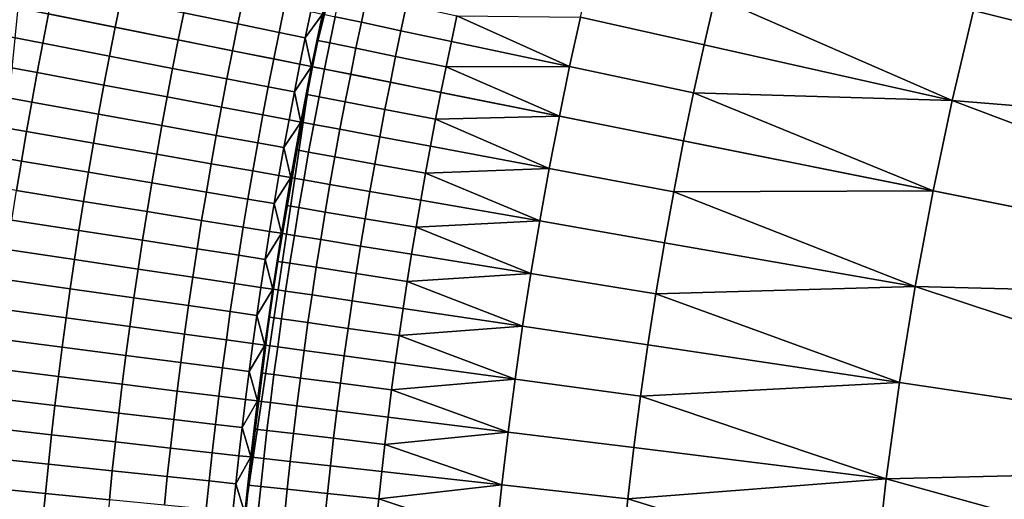
# Model space of a CAD drawing. Extents: x -878 to -278, y -82 to 608.
# Drawn here: x -828 to -823, y 531 to 534 of the extents above; entities that cross this region are included whole.
import ezdxf

# ---------------------------------------------------------------- set-up
doc = ezdxf.new("R2010")
doc.units = 0
doc.header["$MEASUREMENT"] = 0
doc.layers.add('Standard', color=7, linetype='Continuous')

msp = doc.modelspace()

# ---------------------------------------------------------------- linework, layer by layer
at = {"layer": 'Standard'}
for points in [[(-808.6835, 533.8652, -769.8127), (-824.0837, 544.1987, -774.5865), (-826.8892, 538.912, -774.5865), (-809.6993, 531.951, -769.8127)], [(-809.6993, 531.951, -769.8127), (-826.8892, 538.912, -774.5865), (-828.4495, 533.6984, -774.5865), (-810.2643, 530.0632, -769.8127)], [(-826.6961, 533.3478, -794.4636), (-826.4158, 534.5956, -801.1975), (-826.0779, 535.8292, -794.4636)], [(-826.0779, 535.8292, -794.4636), (-826.4158, 534.5956, -787.7297), (-826.6961, 533.3478, -794.4636)], [(-826.4158, 534.5956, -787.7297), (-826.5632, 533.9733, -784.4023), (-826.6961, 533.3478, -787.7297)], [(-826.4158, 534.5956, -801.1975), (-826.6961, 533.3478, -794.4636), (-826.6961, 533.3478, -801.1975)], [(-826.6961, 533.3478, -794.4636), (-826.4158, 534.5956, -787.7297), (-826.6961, 533.3478, -787.7297)], [(-826.6961, 533.3478, -804.628), (-826.5632, 533.9733, -808.0585), (-826.4158, 534.5956, -804.628)], [(-826.4158, 534.5956, -804.628), (-826.4158, 534.5956, -801.1975), (-826.6961, 533.3478, -801.1975), (-826.6961, 533.3478, -804.628)], [(-822.6069, 534.2144, -776.8423), (-819.493, 532.8708, -775.8368), (-822.7463, 533.6813, -776.8423)], [(-819.493, 532.8708, -775.8368), (-822.6069, 534.2144, -776.8423), (-819.2435, 533.7819, -775.8368)], [(-826.6961, 533.3478, -787.7297), (-826.5632, 533.9733, -784.4023), (-826.6961, 533.3478, -784.4023)], [(-826.5632, 533.9733, -784.4023), (-826.5632, 533.9733, -782.7385), (-826.6961, 533.3478, -782.7385), (-826.6961, 533.3478, -784.4023)], [(-826.5632, 533.9733, -782.7385), (-826.6315, 533.6609, -781.0748), (-826.6961, 533.3478, -782.7385)], [(-826.6961, 533.3478, -809.7737), (-826.6315, 533.6609, -811.489), (-826.5632, 533.9733, -809.7737)], [(-826.5632, 533.9733, -809.7737), (-826.5632, 533.9733, -808.0585), (-826.6961, 533.3478, -808.0585), (-826.6961, 533.3478, -809.7737)], [(-826.5632, 533.9733, -808.0585), (-826.6961, 533.3478, -804.628), (-826.6961, 533.3478, -808.0585)], [(-825.0239, 533.9374, -777.6216), (-824.2883, 533.7633, -777.3536), (-824.3542, 533.4776, -777.3536), (-825.0918, 533.6431, -777.6216)], [(-828.2331, 533.8276, -813.7379), (-827.8358, 533.7458, -813.6093), (-827.869, 533.5823, -813.6093), (-828.2668, 533.6619, -813.7379)], [(-827.4263, 533.8295, -813.3872), (-827.1033, 533.761, -813.0804), (-827.1366, 533.6018, -813.0804), (-827.46, 533.6684, -813.3872)], [(-826.5215, 533.8005, -779.0172), (-826.3659, 533.7666, -778.6255), (-826.3993, 533.6117, -778.6255), (-826.5551, 533.6447, -779.0172)], [(-826.3659, 533.7666, -778.6255), (-826.1299, 533.7151, -778.272), (-826.163, 533.5616, -778.272), (-826.3993, 533.6117, -778.6255)], [(-824.2883, 533.7633, -777.3536), (-822.8732, 533.1453, -776.8423), (-824.3542, 533.4776, -777.3536)], [(-822.8732, 533.1453, -776.8423), (-824.2883, 533.7633, -777.3536), (-822.7463, 533.6813, -776.8423)], [(-828.6572, 533.7399, -813.7779), (-828.2668, 533.6619, -813.7379), (-828.3014, 533.4866, -813.7379), (-828.6923, 533.5622, -813.7779)], [(-827.8358, 533.7458, -813.6093), (-827.46, 533.6684, -813.3872), (-827.4928, 533.5071, -813.3872), (-827.869, 533.5823, -813.6093)], [(-827.1033, 533.761, -813.0804), (-826.8574, 533.7089, -812.7109), (-826.8904, 533.5511, -812.7109), (-827.1366, 533.6018, -813.0804)], [(-826.8574, 533.7089, -812.7109), (-826.7017, 533.6758, -812.3089), (-826.7346, 533.519, -812.3089), (-826.8904, 533.5511, -812.7109)], [(-826.1299, 533.7151, -778.272), (-825.8293, 533.6495, -777.9807), (-825.8619, 533.4977, -777.9807), (-826.163, 533.5616, -778.272)], [(-810.2643, 530.0632, -769.8127), (-828.4495, 533.6984, -774.5865), (-829.0148, 528, -774.5865), (-810.469, 528, -769.8127)], [(-828.2668, 533.6619, -813.7379), (-827.869, 533.5823, -813.6093), (-827.9031, 533.4095, -813.6093), (-828.3014, 533.4866, -813.7379)], [(-827.46, 533.6684, -813.3872), (-827.1366, 533.6018, -813.0804), (-827.169, 533.4424, -813.0804), (-827.4928, 533.5071, -813.3872)], [(-826.6315, 533.6609, -811.489), (-826.7346, 533.519, -812.3089), (-826.7017, 533.6758, -812.3089)], [(-826.6961, 533.3478, -811.489), (-826.7346, 533.519, -812.3089), (-826.6315, 533.6609, -811.489)], [(-826.6961, 533.3478, -782.7385), (-826.6315, 533.6609, -781.0748), (-826.6961, 533.3478, -781.0748)], [(-826.6315, 533.6609, -781.0748), (-826.6315, 533.6609, -780.2429), (-826.6961, 533.3478, -780.2429), (-826.6961, 533.3478, -781.0748)], [(-826.6315, 533.6609, -780.2429), (-826.6586, 533.5033, -779.4192), (-826.6961, 533.3478, -780.2429)], [(-826.6315, 533.6609, -811.489), (-826.6961, 533.3478, -809.7737), (-826.6961, 533.3478, -811.489)], [(-826.6586, 533.5033, -779.4192), (-826.6315, 533.6609, -780.2429), (-826.6259, 533.6597, -779.4192)], [(-826.6259, 533.6597, -779.4192), (-826.5551, 533.6447, -779.0172), (-826.5878, 533.4887, -779.0172), (-826.6586, 533.5033, -779.4192)], [(-825.8293, 533.6495, -777.9807), (-825.1563, 533.348, -777.6216), (-825.8619, 533.4977, -777.9807)], [(-825.1563, 533.348, -777.6216), (-825.8293, 533.6495, -777.9807), (-825.0918, 533.6431, -777.6216)], [(-819.493, 532.8708, -775.8368), (-822.8732, 533.1453, -776.8423), (-822.7463, 533.6813, -776.8423)], [(-827.1366, 533.6018, -813.0804), (-826.8904, 533.5511, -812.7109), (-826.9225, 533.3931, -812.7109), (-827.169, 533.4424, -813.0804)], [(-826.5551, 533.6447, -779.0172), (-826.3993, 533.6117, -778.6255), (-826.4318, 533.4566, -778.6255), (-826.5878, 533.4887, -779.0172)], [(-826.3993, 533.6117, -778.6255), (-826.163, 533.5616, -778.272), (-826.1953, 533.4078, -778.272), (-826.4318, 533.4566, -778.6255)], [(-825.0918, 533.6431, -777.6216), (-824.3542, 533.4776, -777.3536), (-824.4168, 533.1912, -777.3536), (-825.1563, 533.348, -777.6216)], [(-828.6923, 533.5622, -813.7779), (-828.3014, 533.4866, -813.7379), (-828.3348, 533.3112, -813.7379), (-828.7262, 533.3843, -813.7779)], [(-827.869, 533.5823, -813.6093), (-827.4928, 533.5071, -813.3872), (-827.5264, 533.3367, -813.3872), (-827.9031, 533.4095, -813.6093)], [(-826.8904, 533.5511, -812.7109), (-826.7346, 533.519, -812.3089), (-826.7665, 533.3619, -812.3089), (-826.9225, 533.3931, -812.7109)], [(-826.163, 533.5616, -778.272), (-825.8619, 533.4977, -777.9807), (-825.8938, 533.3458, -777.9807), (-826.1953, 533.4078, -778.272)], [(-828.3014, 533.4866, -813.7379), (-827.9031, 533.4095, -813.6093), (-827.936, 533.2366, -813.6093), (-828.3348, 533.3112, -813.7379)], [(-827.4928, 533.5071, -813.3872), (-827.169, 533.4424, -813.0804), (-827.2022, 533.2739, -813.0804), (-827.5264, 533.3367, -813.3872)], [(-826.7346, 533.519, -812.3089), (-826.6961, 533.3478, -811.489), (-826.7665, 533.3619, -812.3089)], [(-826.6961, 533.3478, -780.2429), (-826.6586, 533.5033, -779.4192), (-826.6905, 533.3467, -779.4192)], [(-826.6586, 533.5033, -779.4192), (-826.5878, 533.4887, -779.0172), (-826.6195, 533.3326, -779.0172), (-826.6905, 533.3467, -779.4192)], [(-826.5878, 533.4887, -779.0172), (-826.4318, 533.4566, -778.6255), (-826.4633, 533.3013, -778.6255), (-826.6195, 533.3326, -779.0172)], [(-825.1563, 533.348, -777.6216), (-825.8938, 533.3458, -777.9807), (-825.8619, 533.4977, -777.9807)], [(-822.8732, 533.1453, -776.8423), (-824.4168, 533.1912, -777.3536), (-824.3542, 533.4776, -777.3536)], [(-827.169, 533.4424, -813.0804), (-826.9225, 533.3931, -812.7109), (-826.9555, 533.2262, -812.7109), (-827.2022, 533.2739, -813.0804)], [(-826.4318, 533.4566, -778.6255), (-826.1953, 533.4078, -778.272), (-826.2265, 533.254, -778.272), (-826.4633, 533.3013, -778.6255)], [(-828.7262, 533.3843, -813.7779), (-828.3348, 533.3112, -813.7379), (-828.3672, 533.1356, -813.7379), (-828.759, 533.2063, -813.7779)], [(-827.9031, 533.4095, -813.6093), (-827.5264, 533.3367, -813.3872), (-827.559, 533.166, -813.3872), (-827.936, 533.2366, -813.6093)], [(-826.9225, 533.3931, -812.7109), (-826.7665, 533.3619, -812.3089), (-826.7992, 533.196, -812.3089), (-826.9555, 533.2262, -812.7109)], [(-826.6961, 533.3478, -811.489), (-826.7992, 533.196, -812.3089), (-826.7665, 533.3619, -812.3089)], [(-826.1953, 533.4078, -778.272), (-825.8938, 533.3458, -777.9807), (-825.9247, 533.1937, -777.9807), (-826.2265, 533.254, -778.272)], [(-828.3348, 533.3112, -813.7379), (-827.936, 533.2366, -813.6093), (-827.968, 533.0634, -813.6093), (-828.3672, 533.1356, -813.7379)], [(-827.5264, 533.3367, -813.3872), (-827.2022, 533.2739, -813.0804), (-827.2344, 533.1053, -813.0804), (-827.559, 533.166, -813.3872)], [(-827.095, 530.6821, -794.4636), (-826.9286, 532.019, -801.1975), (-826.6961, 533.3478, -794.4636)], [(-826.6961, 533.3478, -794.4636), (-826.9286, 532.019, -787.7297), (-827.095, 530.6821, -794.4636)], [(-826.6961, 533.3478, -787.7297), (-826.8205, 532.6847, -784.4023), (-826.9286, 532.019, -787.7297)], [(-826.6961, 533.3478, -794.4636), (-826.9286, 532.019, -801.1975), (-826.6961, 533.3478, -801.1975)], [(-826.9286, 532.019, -787.7297), (-826.6961, 533.3478, -794.4636), (-826.6961, 533.3478, -787.7297)], [(-826.9286, 532.019, -804.628), (-826.8205, 532.6847, -808.0585), (-826.6961, 533.3478, -804.628)], [(-826.6961, 533.3478, -804.628), (-826.6961, 533.3478, -801.1975), (-826.9286, 532.019, -801.1975), (-826.9286, 532.019, -804.628)], [(-826.8205, 532.6847, -784.4023), (-826.6961, 533.3478, -787.7297), (-826.6961, 533.3478, -784.4023)], [(-826.6961, 533.3478, -784.4023), (-826.6961, 533.3478, -782.7385), (-826.8205, 532.6847, -782.7385), (-826.8205, 532.6847, -784.4023)], [(-826.6961, 533.3478, -782.7385), (-826.7604, 533.0166, -781.0748), (-826.8205, 532.6847, -782.7385)], [(-826.8205, 532.6847, -809.7737), (-826.7604, 533.0166, -811.489), (-826.6961, 533.3478, -809.7737)], [(-826.6961, 533.3478, -809.7737), (-826.6961, 533.3478, -808.0585), (-826.8205, 532.6847, -808.0585), (-826.8205, 532.6847, -809.7737)], [(-826.6961, 533.3478, -804.628), (-826.8205, 532.6847, -808.0585), (-826.6961, 533.3478, -808.0585)], [(-826.7604, 533.0166, -811.489), (-826.7992, 533.196, -812.3089), (-826.6961, 533.3478, -811.489)], [(-826.7604, 533.0166, -781.0748), (-826.6961, 533.3478, -782.7385), (-826.6961, 533.3478, -781.0748)], [(-826.6961, 533.3478, -781.0748), (-826.6961, 533.3478, -780.2429), (-826.7604, 533.0166, -780.2429), (-826.7604, 533.0166, -781.0748)], [(-826.6961, 533.3478, -780.2429), (-826.7231, 533.1812, -779.4192), (-826.7604, 533.0166, -780.2429)], [(-826.6961, 533.3478, -809.7737), (-826.7604, 533.0166, -811.489), (-826.6961, 533.3478, -811.489)], [(-826.7231, 533.1812, -779.4192), (-826.6961, 533.3478, -780.2429), (-826.6905, 533.3467, -779.4192)], [(-826.6905, 533.3467, -779.4192), (-826.6195, 533.3326, -779.0172), (-826.652, 533.1675, -779.0172), (-826.7231, 533.1812, -779.4192)], [(-826.6195, 533.3326, -779.0172), (-826.4633, 533.3013, -778.6255), (-826.4957, 533.1373, -778.6255), (-826.652, 533.1675, -779.0172)], [(-826.4633, 533.3013, -778.6255), (-826.2265, 533.254, -778.272), (-826.2586, 533.0914, -778.272), (-826.4957, 533.1373, -778.6255)], [(-825.8938, 533.3458, -777.9807), (-825.2173, 533.0522, -777.6216), (-825.9247, 533.1937, -777.9807)], [(-825.2173, 533.0522, -777.6216), (-825.8938, 533.3458, -777.9807), (-825.1563, 533.348, -777.6216)], [(-825.1563, 533.348, -777.6216), (-824.4168, 533.1912, -777.3536), (-824.4761, 532.9041, -777.3536), (-825.2173, 533.0522, -777.6216)], [(-827.936, 533.2366, -813.6093), (-827.559, 533.166, -813.3872), (-827.5905, 532.9952, -813.3872), (-827.968, 533.0634, -813.6093)], [(-827.2022, 533.2739, -813.0804), (-826.9555, 533.2262, -812.7109), (-826.9874, 533.0591, -812.7109), (-827.2344, 533.1053, -813.0804)], [(-826.2265, 533.254, -778.272), (-825.9247, 533.1937, -777.9807), (-825.9564, 533.0329, -777.9807), (-826.2586, 533.0914, -778.272)], [(-828.759, 533.2063, -813.7779), (-828.3672, 533.1356, -813.7379), (-828.3986, 532.9597, -813.7379), (-828.7908, 533.0281, -813.7779)], [(-826.9555, 533.2262, -812.7109), (-826.7992, 533.196, -812.3089), (-826.8309, 533.0298, -812.3089), (-826.9874, 533.0591, -812.7109)], [(-826.7992, 533.196, -812.3089), (-826.7604, 533.0166, -811.489), (-826.8309, 533.0298, -812.3089)], [(-826.7604, 533.0166, -780.2429), (-826.7231, 533.1812, -779.4192), (-826.7547, 533.0156, -779.4192)], [(-826.7231, 533.1812, -779.4192), (-826.652, 533.1675, -779.0172), (-826.6836, 533.0023, -779.0172), (-826.7547, 533.0156, -779.4192)], [(-825.2173, 533.0522, -777.6216), (-825.9564, 533.0329, -777.9807), (-825.9247, 533.1937, -777.9807)], [(-824.4168, 533.1912, -777.3536), (-822.9877, 532.6066, -776.8423), (-824.4761, 532.9041, -777.3536)], [(-822.9877, 532.6066, -776.8423), (-824.4168, 533.1912, -777.3536), (-822.8732, 533.1453, -776.8423)], [(-828.3672, 533.1356, -813.7379), (-827.968, 533.0634, -813.6093), (-827.9988, 532.8901, -813.6093), (-828.3986, 532.9597, -813.7379)], [(-827.559, 533.166, -813.3872), (-827.2344, 533.1053, -813.0804), (-827.2656, 532.9365, -813.0804), (-827.5905, 532.9952, -813.3872)], [(-826.652, 533.1675, -779.0172), (-826.4957, 533.1373, -778.6255), (-826.527, 532.973, -778.6255), (-826.6836, 533.0023, -779.0172)], [(-826.4957, 533.1373, -778.6255), (-826.2586, 533.0914, -778.272), (-826.2896, 532.9286, -778.272), (-826.527, 532.973, -778.6255)], [(-822.8732, 533.1453, -776.8423), (-819.7, 531.9494, -775.8368), (-822.9877, 532.6066, -776.8423)], [(-819.7, 531.9494, -775.8368), (-822.8732, 533.1453, -776.8423), (-819.493, 532.8708, -775.8368)], [(-827.968, 533.0634, -813.6093), (-827.5905, 532.9952, -813.3872), (-827.6209, 532.8242, -813.3872), (-827.9988, 532.8901, -813.6093)], [(-827.2344, 533.1053, -813.0804), (-826.9874, 533.0591, -812.7109), (-827.0182, 532.8918, -812.7109), (-827.2656, 532.9365, -813.0804)], [(-826.9874, 533.0591, -812.7109), (-826.8309, 533.0298, -812.3089), (-826.8616, 532.8635, -812.3089), (-827.0182, 532.8918, -812.7109)], [(-826.2586, 533.0914, -778.272), (-825.9564, 533.0329, -777.9807), (-825.9871, 532.8719, -777.9807), (-826.2896, 532.9286, -778.272)], [(-828.7908, 533.0281, -813.7779), (-828.3986, 532.9597, -813.7379), (-828.4288, 532.7838, -813.7379), (-828.8214, 532.8497, -813.7779)], [(-826.7604, 533.0166, -811.489), (-826.8616, 532.8635, -812.3089), (-826.8309, 533.0298, -812.3089)], [(-826.8205, 532.6847, -811.489), (-826.8616, 532.8635, -812.3089), (-826.7604, 533.0166, -811.489)], [(-826.8205, 532.6847, -782.7385), (-826.7604, 533.0166, -781.0748), (-826.8205, 532.6847, -781.0748)], [(-826.7604, 533.0166, -781.0748), (-826.7604, 533.0166, -780.2429), (-826.8205, 532.6847, -780.2429), (-826.8205, 532.6847, -781.0748)], [(-826.7604, 533.0166, -780.2429), (-826.7853, 532.8497, -779.4192), (-826.8205, 532.6847, -780.2429)], [(-826.7604, 533.0166, -811.489), (-826.8205, 532.6847, -809.7737), (-826.8205, 532.6847, -811.489)], [(-826.7853, 532.8497, -779.4192), (-826.7604, 533.0166, -780.2429), (-826.7547, 533.0156, -779.4192)], [(-826.7547, 533.0156, -779.4192), (-826.6836, 533.0023, -779.0172), (-826.7141, 532.8369, -779.0172), (-826.7853, 532.8497, -779.4192)], [(-826.6836, 533.0023, -779.0172), (-826.527, 532.973, -778.6255), (-826.5574, 532.8085, -778.6255), (-826.7141, 532.8369, -779.0172)], [(-825.9564, 533.0329, -777.9807), (-825.278, 532.7393, -777.6216), (-825.9871, 532.8719, -777.9807)], [(-825.278, 532.7393, -777.6216), (-825.9564, 533.0329, -777.9807), (-825.2173, 533.0522, -777.6216)], [(-825.2173, 533.0522, -777.6216), (-824.4761, 532.9041, -777.3536), (-824.535, 532.6003, -777.3536), (-825.278, 532.7393, -777.6216)], [(-828.3986, 532.9597, -813.7379), (-827.9988, 532.8901, -813.6093), (-828.0287, 532.7166, -813.6093), (-828.4288, 532.7838, -813.7379)], [(-827.5905, 532.9952, -813.3872), (-827.2656, 532.9365, -813.0804), (-827.2957, 532.7675, -813.0804), (-827.6209, 532.8242, -813.3872)], [(-826.527, 532.973, -778.6255), (-826.2896, 532.9286, -778.272), (-826.3197, 532.7656, -778.272), (-826.5574, 532.8085, -778.6255)], [(-827.9988, 532.8901, -813.6093), (-827.6209, 532.8242, -813.3872), (-827.6503, 532.6531, -813.3872), (-828.0287, 532.7166, -813.6093)], [(-827.2656, 532.9365, -813.0804), (-827.0182, 532.8918, -812.7109), (-827.048, 532.7244, -812.7109), (-827.2957, 532.7675, -813.0804)], [(-827.0182, 532.8918, -812.7109), (-826.8616, 532.8635, -812.3089), (-826.8912, 532.697, -812.3089), (-827.048, 532.7244, -812.7109)], [(-826.2896, 532.9286, -778.272), (-825.9871, 532.8719, -777.9807), (-826.0168, 532.7109, -777.9807), (-826.3197, 532.7656, -778.272)], [(-822.9877, 532.6066, -776.8423), (-824.535, 532.6003, -777.3536), (-824.4761, 532.9041, -777.3536)], [(-828.8214, 532.8497, -813.7779), (-828.4288, 532.7838, -813.7379), (-828.4579, 532.6077, -813.7379), (-828.851, 532.6711, -813.7779)], [(-827.6209, 532.8242, -813.3872), (-827.2957, 532.7675, -813.0804), (-827.3247, 532.5984, -813.0804), (-827.6503, 532.6531, -813.3872)], [(-826.8616, 532.8635, -812.3089), (-826.8205, 532.6847, -811.489), (-826.8912, 532.697, -812.3089)], [(-826.8205, 532.6847, -780.2429), (-826.7853, 532.8497, -779.4192), (-826.8149, 532.6837, -779.4192)], [(-826.7853, 532.8497, -779.4192), (-826.7141, 532.8369, -779.0172), (-826.7436, 532.6713, -779.0172), (-826.8149, 532.6837, -779.4192)], [(-826.7141, 532.8369, -779.0172), (-826.5574, 532.8085, -778.6255), (-826.5867, 532.6439, -778.6255), (-826.7436, 532.6713, -779.0172)], [(-825.278, 532.7393, -777.6216), (-826.0168, 532.7109, -777.9807), (-825.9871, 532.8719, -777.9807)], [(-828.4288, 532.7838, -813.7379), (-828.0287, 532.7166, -813.6093), (-828.0574, 532.543, -813.6093), (-828.4579, 532.6077, -813.7379)], [(-827.2957, 532.7675, -813.0804), (-827.048, 532.7244, -812.7109), (-827.0768, 532.5568, -812.7109), (-827.3247, 532.5984, -813.0804)], [(-826.5574, 532.8085, -778.6255), (-826.3197, 532.7656, -778.272), (-826.3488, 532.6025, -778.272), (-826.5867, 532.6439, -778.6255)], [(-826.3197, 532.7656, -778.272), (-826.0168, 532.7109, -777.9807), (-826.0455, 532.5496, -777.9807), (-826.3488, 532.6025, -778.272)], [(-828.0287, 532.7166, -813.6093), (-827.6503, 532.6531, -813.3872), (-827.6786, 532.4818, -813.3872), (-828.0574, 532.543, -813.6093)], [(-827.048, 532.7244, -812.7109), (-826.8912, 532.697, -812.3089), (-826.9199, 532.5304, -812.3089), (-827.0768, 532.5568, -812.7109)], [(-826.0168, 532.7109, -777.9807), (-825.3349, 532.4258, -777.6216), (-826.0455, 532.5496, -777.9807)], [(-825.3349, 532.4258, -777.6216), (-826.0168, 532.7109, -777.9807), (-825.278, 532.7393, -777.6216)], [(-825.278, 532.7393, -777.6216), (-824.535, 532.6003, -777.3536), (-824.5901, 532.296, -777.3536), (-825.3349, 532.4258, -777.6216)], [(-827.6503, 532.6531, -813.3872), (-827.3247, 532.5984, -813.0804), (-827.3527, 532.4291, -813.0804), (-827.6786, 532.4818, -813.3872)], [(-826.9286, 532.019, -787.7297), (-826.8205, 532.6847, -784.4023), (-826.9286, 532.019, -784.4023)], [(-826.8205, 532.6847, -784.4023), (-826.8205, 532.6847, -782.7385), (-826.9286, 532.019, -782.7385), (-826.9286, 532.019, -784.4023)], [(-826.8205, 532.6847, -782.7385), (-826.8766, 532.3522, -781.0748), (-826.9286, 532.019, -782.7385)], [(-826.9286, 532.019, -809.7737), (-826.8766, 532.3522, -811.489), (-826.8205, 532.6847, -809.7737)], [(-826.8205, 532.6847, -809.7737), (-826.8205, 532.6847, -808.0585), (-826.9286, 532.019, -808.0585), (-826.9286, 532.019, -809.7737)], [(-826.8205, 532.6847, -808.0585), (-826.9286, 532.019, -804.628), (-826.9286, 532.019, -808.0585)], [(-826.8205, 532.6847, -811.489), (-826.9199, 532.5304, -812.3089), (-826.8912, 532.697, -812.3089)], [(-826.8766, 532.3522, -811.489), (-826.9199, 532.5304, -812.3089), (-826.8205, 532.6847, -811.489)], [(-826.8766, 532.3522, -781.0748), (-826.8205, 532.6847, -782.7385), (-826.8205, 532.6847, -781.0748)], [(-826.8205, 532.6847, -781.0748), (-826.8205, 532.6847, -780.2429), (-826.8766, 532.3522, -780.2429), (-826.8766, 532.3522, -781.0748)], [(-826.8205, 532.6847, -780.2429), (-826.8434, 532.5175, -779.4192), (-826.8766, 532.3522, -780.2429)], [(-826.8205, 532.6847, -809.7737), (-826.8766, 532.3522, -811.489), (-826.8205, 532.6847, -811.489)], [(-826.8434, 532.5175, -779.4192), (-826.8205, 532.6847, -780.2429), (-826.8149, 532.6837, -779.4192)], [(-826.8149, 532.6837, -779.4192), (-826.7436, 532.6713, -779.0172), (-826.772, 532.5056, -779.0172), (-826.8434, 532.5175, -779.4192)], [(-826.7436, 532.6713, -779.0172), (-826.5867, 532.6439, -778.6255), (-826.615, 532.4792, -778.6255), (-826.772, 532.5056, -779.0172)], [(-828.4579, 532.6077, -813.7379), (-828.0574, 532.543, -813.6093), (-828.0851, 532.3691, -813.6093), (-828.486, 532.4314, -813.7379)], [(-827.3247, 532.5984, -813.0804), (-827.0768, 532.5568, -812.7109), (-827.1046, 532.389, -812.7109), (-827.3527, 532.4291, -813.0804)], [(-826.5867, 532.6439, -778.6255), (-826.3488, 532.6025, -778.272), (-826.3768, 532.4392, -778.272), (-826.615, 532.4792, -778.6255)], [(-826.3488, 532.6025, -778.272), (-826.0455, 532.5496, -777.9807), (-826.0733, 532.3882, -777.9807), (-826.3768, 532.4392, -778.272)], [(-824.535, 532.6003, -777.3536), (-823.0948, 532.0353, -776.8423), (-824.5901, 532.296, -777.3536)], [(-823.0948, 532.0353, -776.8423), (-824.535, 532.6003, -777.3536), (-822.9877, 532.6066, -776.8423)], [(-819.7, 531.9494, -775.8368), (-823.0948, 532.0353, -776.8423), (-822.9877, 532.6066, -776.8423)], [(-828.0574, 532.543, -813.6093), (-827.6786, 532.4818, -813.3872), (-827.706, 532.3103, -813.3872), (-828.0851, 532.3691, -813.6093)], [(-827.0768, 532.5568, -812.7109), (-826.9199, 532.5304, -812.3089), (-826.9474, 532.3636, -812.3089), (-827.1046, 532.389, -812.7109)], [(-826.9199, 532.5304, -812.3089), (-826.8766, 532.3522, -811.489), (-826.9474, 532.3636, -812.3089)], [(-825.3349, 532.4258, -777.6216), (-826.0733, 532.3882, -777.9807), (-826.0455, 532.5496, -777.9807)], [(-827.6786, 532.4818, -813.3872), (-827.3527, 532.4291, -813.0804), (-827.3797, 532.2596, -813.0804), (-827.706, 532.3103, -813.3872)], [(-826.8766, 532.3522, -780.2429), (-826.8434, 532.5175, -779.4192), (-826.8709, 532.3513, -779.4192)], [(-826.8434, 532.5175, -779.4192), (-826.772, 532.5056, -779.0172), (-826.7995, 532.3397, -779.0172), (-826.8709, 532.3513, -779.4192)], [(-826.772, 532.5056, -779.0172), (-826.615, 532.4792, -778.6255), (-826.6423, 532.3143, -778.6255), (-826.7995, 532.3397, -779.0172)], [(-826.615, 532.4792, -778.6255), (-826.3768, 532.4392, -778.272), (-826.4039, 532.2758, -778.272), (-826.6423, 532.3143, -778.6255)], [(-828.486, 532.4314, -813.7379), (-828.0851, 532.3691, -813.6093), (-828.1116, 532.1953, -813.6093), (-828.5129, 532.255, -813.7379)], [(-827.3527, 532.4291, -813.0804), (-827.1046, 532.389, -812.7109), (-827.1313, 532.2211, -812.7109), (-827.3797, 532.2596, -813.0804)], [(-826.3768, 532.4392, -778.272), (-826.0733, 532.3882, -777.9807), (-826.1, 532.2267, -777.9807), (-826.4039, 532.2758, -778.272)], [(-825.3879, 532.1116, -777.6216), (-826.0733, 532.3882, -777.9807), (-825.3349, 532.4258, -777.6216)], [(-825.3349, 532.4258, -777.6216), (-824.5901, 532.296, -777.3536), (-824.6416, 531.991, -777.3536), (-825.3879, 532.1116, -777.6216)], [(-828.0851, 532.3691, -813.6093), (-827.706, 532.3103, -813.3872), (-827.7322, 532.1387, -813.3872), (-828.1116, 532.1953, -813.6093)], [(-827.1046, 532.389, -812.7109), (-826.9474, 532.3636, -812.3089), (-826.974, 532.1967, -812.3089), (-827.1313, 532.2211, -812.7109)], [(-826.8766, 532.3522, -811.489), (-826.974, 532.1967, -812.3089), (-826.9474, 532.3636, -812.3089)], [(-826.0733, 532.3882, -777.9807), (-825.3879, 532.1116, -777.6216), (-826.1, 532.2267, -777.9807)], [(-827.706, 532.3103, -813.3872), (-827.3797, 532.2596, -813.0804), (-827.4056, 532.0901, -813.0804), (-827.7322, 532.1387, -813.3872)], [(-826.9286, 532.019, -811.489), (-826.974, 532.1967, -812.3089), (-826.8766, 532.3522, -811.489)], [(-826.9286, 532.019, -782.7385), (-826.8766, 532.3522, -781.0748), (-826.9286, 532.019, -781.0748)], [(-826.8766, 532.3522, -781.0748), (-826.8766, 532.3522, -780.2429), (-826.9286, 532.019, -780.2429), (-826.9286, 532.019, -781.0748)], [(-826.8766, 532.3522, -780.2429), (-826.8974, 532.1848, -779.4192), (-826.9286, 532.019, -780.2429)], [(-826.8766, 532.3522, -811.489), (-826.9286, 532.019, -809.7737), (-826.9286, 532.019, -811.489)], [(-826.8974, 532.1848, -779.4192), (-826.8766, 532.3522, -780.2429), (-826.8709, 532.3513, -779.4192)], [(-826.8709, 532.3513, -779.4192), (-826.7995, 532.3397, -779.0172), (-826.8259, 532.1736, -779.0172), (-826.8974, 532.1848, -779.4192)], [(-826.7995, 532.3397, -779.0172), (-826.6423, 532.3143, -778.6255), (-826.6685, 532.1492, -778.6255), (-826.8259, 532.1736, -779.0172)], [(-826.6423, 532.3143, -778.6255), (-826.4039, 532.2758, -778.272), (-826.4299, 532.1122, -778.272), (-826.6685, 532.1492, -778.6255)], [(-823.0948, 532.0353, -776.8423), (-824.6416, 531.991, -777.3536), (-824.5901, 532.296, -777.3536)], [(-828.5129, 532.255, -813.7379), (-828.1116, 532.1953, -813.6093), (-828.1371, 532.0212, -813.6093), (-828.5388, 532.0784, -813.7379)], [(-827.3797, 532.2596, -813.0804), (-827.1313, 532.2211, -812.7109), (-827.157, 532.053, -812.7109), (-827.4056, 532.0901, -813.0804)], [(-826.4039, 532.2758, -778.272), (-826.1, 532.2267, -777.9807), (-826.1257, 532.0649, -777.9807), (-826.4299, 532.1122, -778.272)], [(-828.1116, 532.1953, -813.6093), (-827.7322, 532.1387, -813.3872), (-827.7574, 531.967, -813.3872), (-828.1371, 532.0212, -813.6093)], [(-827.1313, 532.2211, -812.7109), (-826.974, 532.1967, -812.3089), (-826.9996, 532.0296, -812.3089), (-827.157, 532.053, -812.7109)], [(-826.974, 532.1967, -812.3089), (-826.9286, 532.019, -811.489), (-826.9996, 532.0296, -812.3089)], [(-826.9286, 532.019, -780.2429), (-826.8974, 532.1848, -779.4192), (-826.9229, 532.0182, -779.4192)], [(-826.8974, 532.1848, -779.4192), (-826.8259, 532.1736, -779.0172), (-826.8513, 532.0075, -779.0172), (-826.9229, 532.0182, -779.4192)], [(-825.3879, 532.1116, -777.6216), (-826.1257, 532.0649, -777.9807), (-826.1, 532.2267, -777.9807)], [(-827.7322, 532.1387, -813.3872), (-827.4056, 532.0901, -813.0804), (-827.4305, 531.9203, -813.0804), (-827.7574, 531.967, -813.3872)], [(-826.8259, 532.1736, -779.0172), (-826.6685, 532.1492, -778.6255), (-826.6938, 531.9841, -778.6255), (-826.8513, 532.0075, -779.0172)], [(-826.6685, 532.1492, -778.6255), (-826.4299, 532.1122, -778.272), (-826.4549, 531.9485, -778.272), (-826.6938, 531.9841, -778.6255)], [(-828.5388, 532.0784, -813.7379), (-828.1371, 532.0212, -813.6093), (-828.1616, 531.847, -813.6093), (-828.5636, 531.9018, -813.7379)], [(-827.4056, 532.0901, -813.0804), (-827.157, 532.053, -812.7109), (-827.1816, 531.8849, -812.7109), (-827.4305, 531.9203, -813.0804)], [(-826.4299, 532.1122, -778.272), (-826.1257, 532.0649, -777.9807), (-826.1505, 531.9031, -777.9807), (-826.4549, 531.9485, -778.272)], [(-826.1257, 532.0649, -777.9807), (-825.437, 531.7969, -777.6216), (-826.1505, 531.9031, -777.9807)], [(-825.437, 531.7969, -777.6216), (-826.1257, 532.0649, -777.9807), (-825.3879, 532.1116, -777.6216)], [(-825.3879, 532.1116, -777.6216), (-824.6416, 531.991, -777.3536), (-824.6892, 531.6855, -777.3536), (-825.437, 531.7969, -777.6216)], [(-828.1371, 532.0212, -813.6093), (-827.7574, 531.967, -813.3872), (-827.7814, 531.7952, -813.3872), (-828.1616, 531.847, -813.6093)], [(-827.157, 532.053, -812.7109), (-826.9996, 532.0296, -812.3089), (-827.024, 531.8624, -812.3089), (-827.1816, 531.8849, -812.7109)], [(-826.9286, 532.019, -787.7297), (-827.0201, 531.3514, -784.4023), (-827.095, 530.6821, -787.7297)], [(-826.9286, 532.019, -801.1975), (-827.095, 530.6821, -794.4636), (-827.095, 530.6821, -801.1975)], [(-827.095, 530.6821, -794.4636), (-826.9286, 532.019, -787.7297), (-827.095, 530.6821, -787.7297)], [(-827.095, 530.6821, -804.628), (-827.0201, 531.3514, -808.0585), (-826.9286, 532.019, -804.628)], [(-826.9286, 532.019, -804.628), (-826.9286, 532.019, -801.1975), (-827.095, 530.6821, -801.1975), (-827.095, 530.6821, -804.628)], [(-826.9286, 532.019, -811.489), (-827.024, 531.8624, -812.3089), (-826.9996, 532.0296, -812.3089)], [(-826.9764, 531.6854, -811.489), (-827.024, 531.8624, -812.3089), (-826.9286, 532.019, -811.489)], [(-827.0201, 531.3514, -784.4023), (-826.9286, 532.019, -787.7297), (-826.9286, 532.019, -784.4023)], [(-826.9286, 532.019, -784.4023), (-826.9286, 532.019, -782.7385), (-827.0201, 531.3514, -782.7385), (-827.0201, 531.3514, -784.4023)], [(-826.9286, 532.019, -782.7385), (-826.9764, 531.6854, -781.0748), (-827.0201, 531.3514, -782.7385)], [(-827.0201, 531.3514, -809.7737), (-826.9764, 531.6854, -811.489), (-826.9286, 532.019, -809.7737)], [(-826.9286, 532.019, -809.7737), (-826.9286, 532.019, -808.0585), (-827.0201, 531.3514, -808.0585), (-827.0201, 531.3514, -809.7737)], [(-826.9286, 532.019, -804.628), (-827.0201, 531.3514, -808.0585), (-826.9286, 532.019, -808.0585)], [(-826.9764, 531.6854, -781.0748), (-826.9286, 532.019, -782.7385), (-826.9286, 532.019, -781.0748)], [(-826.9286, 532.019, -781.0748), (-826.9286, 532.019, -780.2429), (-826.9764, 531.6854, -780.2429), (-826.9764, 531.6854, -781.0748)], [(-826.9286, 532.019, -780.2429), (-826.9473, 531.8514, -779.4192), (-826.9764, 531.6854, -780.2429)], [(-826.9286, 532.019, -809.7737), (-826.9764, 531.6854, -811.489), (-826.9286, 532.019, -811.489)], [(-826.9473, 531.8514, -779.4192), (-826.9286, 532.019, -780.2429), (-826.9229, 532.0182, -779.4192)], [(-826.9229, 532.0182, -779.4192), (-826.8513, 532.0075, -779.0172), (-826.8757, 531.8412, -779.0172), (-826.9473, 531.8514, -779.4192)], [(-826.8513, 532.0075, -779.0172), (-826.6938, 531.9841, -778.6255), (-826.718, 531.8188, -778.6255), (-826.8757, 531.8412, -779.0172)], [(-823.1879, 531.4619, -776.8423), (-824.6416, 531.991, -777.3536), (-823.0948, 532.0353, -776.8423)], [(-823.0948, 532.0353, -776.8423), (-819.8717, 530.968, -775.8368), (-823.1879, 531.4619, -776.8423)], [(-819.8717, 530.968, -775.8368), (-823.0948, 532.0353, -776.8423), (-819.7, 531.9494, -775.8368)], [(-827.7574, 531.967, -813.3872), (-827.4305, 531.9203, -813.0804), (-827.4543, 531.7505, -813.0804), (-827.7814, 531.7952, -813.3872)], [(-826.6938, 531.9841, -778.6255), (-826.4549, 531.9485, -778.272), (-826.4789, 531.7847, -778.272), (-826.718, 531.8188, -778.6255)], [(-826.4549, 531.9485, -778.272), (-826.1505, 531.9031, -777.9807), (-826.1742, 531.7412, -777.9807), (-826.4789, 531.7847, -778.272)], [(-824.6416, 531.991, -777.3536), (-823.1879, 531.4619, -776.8423), (-824.6892, 531.6855, -777.3536)], [(-828.5636, 531.9018, -813.7379), (-828.1616, 531.847, -813.6093), (-828.1849, 531.6727, -813.6093), (-828.5873, 531.725, -813.7379)], [(-827.4305, 531.9203, -813.0804), (-827.1816, 531.8849, -812.7109), (-827.2053, 531.7166, -812.7109), (-827.4543, 531.7505, -813.0804)], [(-827.1816, 531.8849, -812.7109), (-827.024, 531.8624, -812.3089), (-827.0475, 531.6951, -812.3089), (-827.2053, 531.7166, -812.7109)], [(-825.437, 531.7969, -777.6216), (-826.1742, 531.7412, -777.9807), (-826.1505, 531.9031, -777.9807)], [(-828.1616, 531.847, -813.6093), (-827.7814, 531.7952, -813.3872), (-827.8045, 531.6232, -813.3872), (-828.1849, 531.6727, -813.6093)], [(-827.024, 531.8624, -812.3089), (-826.9764, 531.6854, -811.489), (-827.0475, 531.6951, -812.3089)], [(-826.9764, 531.6854, -780.2429), (-826.9473, 531.8514, -779.4192), (-826.9707, 531.6846, -779.4192)], [(-826.9473, 531.8514, -779.4192), (-826.8757, 531.8412, -779.0172), (-826.899, 531.6749, -779.0172), (-826.9707, 531.6846, -779.4192)], [(-826.8757, 531.8412, -779.0172), (-826.718, 531.8188, -778.6255), (-826.7412, 531.6533, -778.6255), (-826.899, 531.6749, -779.0172)], [(-827.7814, 531.7952, -813.3872), (-827.4543, 531.7505, -813.0804), (-827.4771, 531.5806, -813.0804), (-827.8045, 531.6232, -813.3872)], [(-826.718, 531.8188, -778.6255), (-826.4789, 531.7847, -778.272), (-826.5019, 531.6207, -778.272), (-826.7412, 531.6533, -778.6255)], [(-826.4789, 531.7847, -778.272), (-826.1742, 531.7412, -777.9807), (-826.197, 531.5792, -777.9807), (-826.5019, 531.6207, -778.272)], [(-825.4821, 531.4817, -777.6216), (-826.1742, 531.7412, -777.9807), (-825.437, 531.7969, -777.6216)], [(-825.437, 531.7969, -777.6216), (-824.6892, 531.6855, -777.3536), (-824.7331, 531.3796, -777.3536), (-825.4821, 531.4817, -777.6216)], [(-828.5873, 531.725, -813.7379), (-828.1849, 531.6727, -813.6093), (-828.2072, 531.4983, -813.6093), (-828.6099, 531.5481, -813.7379)], [(-827.4543, 531.7505, -813.0804), (-827.2053, 531.7166, -812.7109), (-827.2278, 531.5482, -812.7109), (-827.4771, 531.5806, -813.0804)], [(-827.2053, 531.7166, -812.7109), (-827.0475, 531.6951, -812.3089), (-827.0699, 531.5277, -812.3089), (-827.2278, 531.5482, -812.7109)], [(-826.1742, 531.7412, -777.9807), (-825.4821, 531.4817, -777.6216), (-826.197, 531.5792, -777.9807)], [(-828.1849, 531.6727, -813.6093), (-827.8045, 531.6232, -813.3872), (-827.8265, 531.4512, -813.3872), (-828.2072, 531.4983, -813.6093)], [(-826.9764, 531.6854, -811.489), (-827.0699, 531.5277, -812.3089), (-827.0475, 531.6951, -812.3089)], [(-827.0201, 531.3514, -811.489), (-827.0699, 531.5277, -812.3089), (-826.9764, 531.6854, -811.489)], [(-827.0201, 531.3514, -782.7385), (-826.9764, 531.6854, -781.0748), (-827.0201, 531.3514, -781.0748)], [(-826.9764, 531.6854, -781.0748), (-826.9764, 531.6854, -780.2429), (-827.0201, 531.3514, -780.2429), (-827.0201, 531.3514, -781.0748)], [(-826.9764, 531.6854, -780.2429), (-826.9931, 531.5177, -779.4192), (-827.0201, 531.3514, -780.2429)], [(-826.9764, 531.6854, -811.489), (-827.0201, 531.3514, -809.7737), (-827.0201, 531.3514, -811.489)], [(-826.9931, 531.5177, -779.4192), (-826.9764, 531.6854, -780.2429), (-826.9707, 531.6846, -779.4192)], [(-826.9707, 531.6846, -779.4192), (-826.899, 531.6749, -779.0172), (-826.9213, 531.5084, -779.0172), (-826.9931, 531.5177, -779.4192)], [(-826.899, 531.6749, -779.0172), (-826.7412, 531.6533, -778.6255), (-826.7634, 531.4878, -778.6255), (-826.9213, 531.5084, -779.0172)], [(-826.7412, 531.6533, -778.6255), (-826.5019, 531.6207, -778.272), (-826.5239, 531.4567, -778.272), (-826.7634, 531.4878, -778.6255)], [(-823.1879, 531.4619, -776.8423), (-824.7331, 531.3796, -777.3536), (-824.6892, 531.6855, -777.3536)], [(-827.8045, 531.6232, -813.3872), (-827.4771, 531.5806, -813.0804), (-827.4988, 531.4106, -813.0804), (-827.8265, 531.4512, -813.3872)], [(-826.5019, 531.6207, -778.272), (-826.197, 531.5792, -777.9807), (-826.2187, 531.417, -777.9807), (-826.5239, 531.4567, -778.272)], [(-828.6099, 531.5481, -813.7379), (-828.2072, 531.4983, -813.6093), (-828.2284, 531.3238, -813.6093), (-828.6313, 531.3711, -813.7379)], [(-827.4771, 531.5806, -813.0804), (-827.2278, 531.5482, -812.7109), (-827.2493, 531.3797, -812.7109), (-827.4988, 531.4106, -813.0804)], [(-827.2278, 531.5482, -812.7109), (-827.0699, 531.5277, -812.3089), (-827.0914, 531.3602, -812.3089), (-827.2493, 531.3797, -812.7109)], [(-825.4821, 531.4817, -777.6216), (-826.2187, 531.417, -777.9807), (-826.197, 531.5792, -777.9807)], [(-828.2072, 531.4983, -813.6093), (-827.8265, 531.4512, -813.3872), (-827.8474, 531.279, -813.3872), (-828.2284, 531.3238, -813.6093)], [(-827.0699, 531.5277, -812.3089), (-827.0201, 531.3514, -811.489), (-827.0914, 531.3602, -812.3089)], [(-827.0201, 531.3514, -780.2429), (-826.9931, 531.5177, -779.4192), (-827.0144, 531.3506, -779.4192)], [(-826.9931, 531.5177, -779.4192), (-826.9213, 531.5084, -779.0172), (-826.9426, 531.3417, -779.0172), (-827.0144, 531.3506, -779.4192)], [(-826.9213, 531.5084, -779.0172), (-826.7634, 531.4878, -778.6255), (-826.7845, 531.3222, -778.6255), (-826.9426, 531.3417, -779.0172)], [(-826.7634, 531.4878, -778.6255), (-826.5239, 531.4567, -778.272), (-826.5449, 531.2925, -778.272), (-826.7845, 531.3222, -778.6255)], [(-825.5234, 531.1661, -777.6216), (-826.2187, 531.417, -777.9807), (-825.4821, 531.4817, -777.6216)], [(-825.4821, 531.4817, -777.6216), (-824.7331, 531.3796, -777.3536), (-824.7732, 531.0732, -777.3536), (-825.5234, 531.1661, -777.6216)], [(-827.8265, 531.4512, -813.3872), (-827.4988, 531.4106, -813.0804), (-827.5194, 531.2405, -813.0804), (-827.8474, 531.279, -813.3872)], [(-826.5239, 531.4567, -778.272), (-826.2187, 531.417, -777.9807), (-826.2394, 531.2547, -777.9807), (-826.5449, 531.2925, -778.272)], [(-826.2187, 531.417, -777.9807), (-825.5234, 531.1661, -777.6216), (-826.2394, 531.2547, -777.9807)], [(-823.2668, 530.8868, -776.8423), (-824.7331, 531.3796, -777.3536), (-823.1879, 531.4619, -776.8423)], [(-819.8717, 530.968, -775.8368), (-823.2668, 530.8868, -776.8423), (-823.1879, 531.4619, -776.8423)], [(-828.6313, 531.3711, -813.7379), (-828.2284, 531.3238, -813.6093), (-828.2485, 531.1492, -813.6093), (-828.6517, 531.194, -813.7379)], [(-827.4988, 531.4106, -813.0804), (-827.2493, 531.3797, -812.7109), (-827.2698, 531.2111, -812.7109), (-827.5194, 531.2405, -813.0804)], [(-827.2493, 531.3797, -812.7109), (-827.0914, 531.3602, -812.3089), (-827.1117, 531.1926, -812.3089), (-827.2698, 531.2111, -812.7109)], [(-827.0201, 531.3514, -811.489), (-827.1117, 531.1926, -812.3089), (-827.0914, 531.3602, -812.3089)], [(-824.7331, 531.3796, -777.3536), (-823.2668, 530.8868, -776.8423), (-824.7732, 531.0732, -777.3536)], [(-828.2284, 531.3238, -813.6093), (-827.8474, 531.279, -813.3872), (-827.8672, 531.1068, -813.3872), (-828.2485, 531.1492, -813.6093)], [(-827.0597, 531.0169, -811.489), (-827.1117, 531.1926, -812.3089), (-827.0201, 531.3514, -811.489)], [(-827.095, 530.6821, -787.7297), (-827.0201, 531.3514, -784.4023), (-827.095, 530.6821, -784.4023)], [(-827.0201, 531.3514, -784.4023), (-827.0201, 531.3514, -782.7385), (-827.095, 530.6821, -782.7385), (-827.095, 530.6821, -784.4023)], [(-827.0201, 531.3514, -782.7385), (-827.0597, 531.0169, -781.0748), (-827.095, 530.6821, -782.7385)], [(-827.095, 530.6821, -809.7737), (-827.0597, 531.0169, -811.489), (-827.0201, 531.3514, -809.7737)], [(-827.0201, 531.3514, -809.7737), (-827.0201, 531.3514, -808.0585), (-827.095, 530.6821, -808.0585), (-827.095, 530.6821, -809.7737)], [(-827.0201, 531.3514, -808.0585), (-827.095, 530.6821, -804.628), (-827.095, 530.6821, -808.0585)], [(-827.0597, 531.0169, -781.0748), (-827.0201, 531.3514, -782.7385), (-827.0201, 531.3514, -781.0748)], [(-827.0201, 531.3514, -781.0748), (-827.0201, 531.3514, -780.2429), (-827.0597, 531.0169, -780.2429), (-827.0597, 531.0169, -781.0748)], [(-827.0201, 531.3514, -780.2429), (-827.0347, 531.1835, -779.4192), (-827.0597, 531.0169, -780.2429)], [(-827.0201, 531.3514, -809.7737), (-827.0597, 531.0169, -811.489), (-827.0201, 531.3514, -811.489)], [(-827.0347, 531.1835, -779.4192), (-827.0201, 531.3514, -780.2429), (-827.0144, 531.3506, -779.4192)], [(-827.0144, 531.3506, -779.4192), (-826.9426, 531.3417, -779.0172), (-826.9628, 531.175, -779.0172), (-827.0347, 531.1835, -779.4192)], [(-826.9426, 531.3417, -779.0172), (-826.7845, 531.3222, -778.6255), (-826.8047, 531.1565, -778.6255), (-826.9628, 531.175, -779.0172)], [(-826.7845, 531.3222, -778.6255), (-826.5449, 531.2925, -778.272), (-826.5648, 531.1283, -778.272), (-826.8047, 531.1565, -778.6255)], [(-827.8474, 531.279, -813.3872), (-827.5194, 531.2405, -813.0804), (-827.539, 531.0703, -813.0804), (-827.8672, 531.1068, -813.3872)], [(-827.5194, 531.2405, -813.0804), (-827.2698, 531.2111, -812.7109), (-827.2892, 531.0424, -812.7109), (-827.539, 531.0703, -813.0804)], [(-826.5449, 531.2925, -778.272), (-826.2394, 531.2547, -777.9807), (-826.2591, 531.0923, -777.9807), (-826.5648, 531.1283, -778.272)], [(-825.5234, 531.1661, -777.6216), (-826.2591, 531.0923, -777.9807), (-826.2394, 531.2547, -777.9807)], [(-828.6517, 531.194, -813.7379), (-828.2485, 531.1492, -813.6093), (-828.2675, 530.9745, -813.6093), (-828.671, 531.0168, -813.7379)], [(-827.2698, 531.2111, -812.7109), (-827.1117, 531.1926, -812.3089), (-827.131, 531.0248, -812.3089), (-827.2892, 531.0424, -812.7109)], [(-827.1117, 531.1926, -812.3089), (-827.0597, 531.0169, -811.489), (-827.131, 531.0248, -812.3089)], [(-827.0597, 531.0169, -780.2429), (-827.0347, 531.1835, -779.4192), (-827.054, 531.0163, -779.4192)], [(-827.0347, 531.1835, -779.4192), (-826.9628, 531.175, -779.0172), (-826.9821, 531.0083, -779.0172), (-827.054, 531.0163, -779.4192)], [(-828.2485, 531.1492, -813.6093), (-827.8672, 531.1068, -813.3872), (-827.8859, 530.9344, -813.3872), (-828.2675, 530.9745, -813.6093)], [(-826.9628, 531.175, -779.0172), (-826.8047, 531.1565, -778.6255), (-826.8237, 530.9907, -778.6255), (-826.9821, 531.0083, -779.0172)], [(-826.8047, 531.1565, -778.6255), (-826.5648, 531.1283, -778.272), (-826.5837, 530.9639, -778.272), (-826.8237, 530.9907, -778.6255)], [(-826.5648, 531.1283, -778.272), (-826.2591, 531.0923, -777.9807), (-826.2778, 530.9299, -777.9807), (-826.5837, 530.9639, -778.272)], [(-825.5608, 530.8502, -777.6216), (-826.2591, 531.0923, -777.9807), (-825.5234, 531.1661, -777.6216)], [(-825.5234, 531.1661, -777.6216), (-824.7732, 531.0732, -777.3536), (-824.8094, 530.7665, -777.3536), (-825.5608, 530.8502, -777.6216)], [(-827.8672, 531.1068, -813.3872), (-827.539, 531.0703, -813.0804), (-827.5576, 530.9, -813.0804), (-827.8859, 530.9344, -813.3872)], [(-827.539, 531.0703, -813.0804), (-827.2892, 531.0424, -812.7109), (-827.3076, 530.8737, -812.7109), (-827.5576, 530.9, -813.0804)], [(-826.2591, 531.0923, -777.9807), (-825.5608, 530.8502, -777.6216), (-826.2778, 530.9299, -777.9807)], [(-823.2668, 530.8868, -776.8423), (-824.8094, 530.7665, -777.3536), (-824.7732, 531.0732, -777.3536)], [(-828.671, 531.0168, -813.7379), (-828.2675, 530.9745, -813.6093), (-828.2855, 530.7997, -813.6093), (-828.6892, 530.8396, -813.7379)], [(-827.2892, 531.0424, -812.7109), (-827.131, 531.0248, -812.3089), (-827.1493, 530.8571, -812.3089), (-827.3076, 530.8737, -812.7109)], [(-827.0597, 531.0169, -811.489), (-827.1493, 530.8571, -812.3089), (-827.131, 531.0248, -812.3089)], [(-827.095, 530.6821, -811.489), (-827.1493, 530.8571, -812.3089), (-827.0597, 531.0169, -811.489)], [(-827.095, 530.6821, -782.7385), (-827.0597, 531.0169, -781.0748), (-827.095, 530.6821, -781.0748)], [(-827.0597, 531.0169, -781.0748), (-827.0597, 531.0169, -780.2429), (-827.095, 530.6821, -780.2429), (-827.095, 530.6821, -781.0748)], [(-827.0597, 531.0169, -780.2429), (-827.0721, 530.8489, -779.4192), (-827.095, 530.6821, -780.2429)], [(-827.0597, 531.0169, -811.489), (-827.095, 530.6821, -809.7737), (-827.095, 530.6821, -811.489)], [(-827.0721, 530.8489, -779.4192), (-827.0597, 531.0169, -780.2429), (-827.054, 531.0163, -779.4192)], [(-827.054, 531.0163, -779.4192), (-826.9821, 531.0083, -779.0172), (-827.0002, 530.8414, -779.0172), (-827.0721, 530.8489, -779.4192)], [(-826.9821, 531.0083, -779.0172), (-826.8237, 530.9907, -778.6255), (-826.8418, 530.8248, -778.6255), (-827.0002, 530.8414, -779.0172)], [(-828.2675, 530.9745, -813.6093), (-827.8859, 530.9344, -813.3872), (-827.9036, 530.762, -813.3872), (-828.2855, 530.7997, -813.6093)], [(-826.8237, 530.9907, -778.6255), (-826.5837, 530.9639, -778.272), (-826.6016, 530.7996, -778.272), (-826.8418, 530.8248, -778.6255)], [(-826.5837, 530.9639, -778.272), (-826.2778, 530.9299, -777.9807), (-826.2955, 530.7674, -777.9807), (-826.6016, 530.7996, -778.272)], [(-819.9946, 529.9808, -775.8368), (-823.2668, 530.8868, -776.8423), (-819.8717, 530.968, -775.8368)], [(-827.8859, 530.9344, -813.3872), (-827.5576, 530.9, -813.0804), (-827.575, 530.7296, -813.0804), (-827.9036, 530.762, -813.3872)], [(-827.5576, 530.9, -813.0804), (-827.3076, 530.8737, -812.7109), (-827.3249, 530.7048, -812.7109), (-827.575, 530.7296, -813.0804)], [(-825.5608, 530.8502, -777.6216), (-826.2955, 530.7674, -777.9807), (-826.2778, 530.9299, -777.9807)], [(-823.3314, 530.3104, -776.8423), (-824.8094, 530.7665, -777.3536), (-823.2668, 530.8868, -776.8423)], [(-823.2668, 530.8868, -776.8423), (-819.9946, 529.9808, -775.8368), (-823.3314, 530.3104, -776.8423)], [(-828.6892, 530.8396, -813.7379), (-828.2855, 530.7997, -813.6093), (-828.3022, 530.6249, -813.6093), (-828.7063, 530.6623, -813.7379)], [(-827.3076, 530.8737, -812.7109), (-827.1493, 530.8571, -812.3089), (-827.1665, 530.6892, -812.3089), (-827.3249, 530.7048, -812.7109)], [(-827.1493, 530.8571, -812.3089), (-827.095, 530.6821, -811.489), (-827.1665, 530.6892, -812.3089)], [(-827.095, 530.6821, -780.2429), (-827.0721, 530.8489, -779.4192), (-827.0894, 530.6816, -779.4192)], [(-827.0721, 530.8489, -779.4192), (-827.0002, 530.8414, -779.0172), (-827.0173, 530.6745, -779.0172), (-827.0894, 530.6816, -779.4192)], [(-827.0002, 530.8414, -779.0172), (-826.8418, 530.8248, -778.6255), (-826.8588, 530.6588, -778.6255), (-827.0173, 530.6745, -779.0172)], [(-826.8418, 530.8248, -778.6255), (-826.6016, 530.7996, -778.272), (-826.6185, 530.6351, -778.272), (-826.8588, 530.6588, -778.6255)], [(-825.5942, 530.5339, -777.6216), (-826.2955, 530.7674, -777.9807), (-825.5608, 530.8502, -777.6216)], [(-825.5608, 530.8502, -777.6216), (-824.8094, 530.7665, -777.3536), (-824.8419, 530.4596, -777.3536), (-825.5942, 530.5339, -777.6216)], [(-828.2855, 530.7997, -813.6093), (-827.9036, 530.762, -813.3872), (-827.9202, 530.5895, -813.3872), (-828.3022, 530.6249, -813.6093)], [(-826.6016, 530.7996, -778.272), (-826.2955, 530.7674, -777.9807), (-826.3122, 530.6048, -777.9807), (-826.6185, 530.6351, -778.272)], [(-826.2955, 530.7674, -777.9807), (-825.5942, 530.5339, -777.6216), (-826.3122, 530.6048, -777.9807)], [(-824.8094, 530.7665, -777.3536), (-823.3314, 530.3104, -776.8423), (-824.8419, 530.4596, -777.3536)]]:
    msp.add_3dface(points, dxfattribs=at)

doc.saveas('drawing.dxf')
